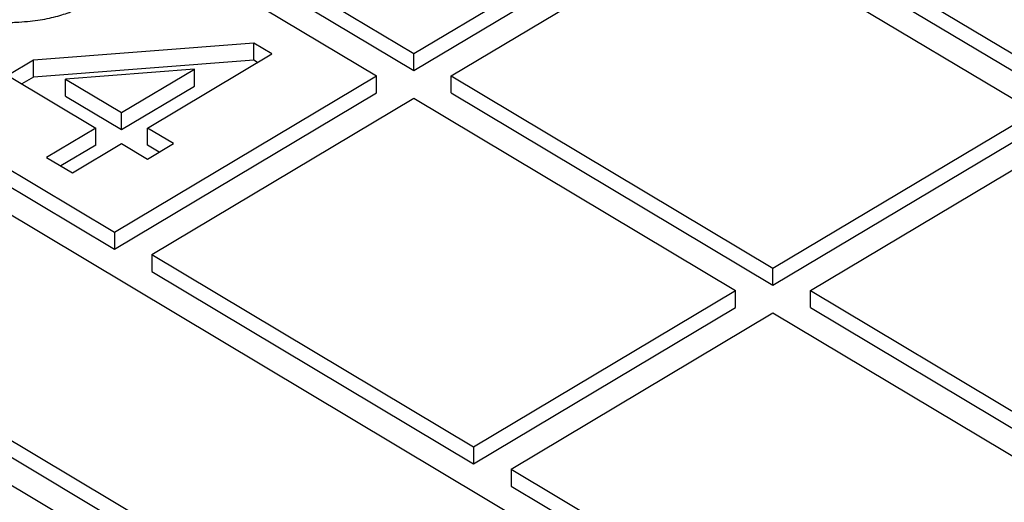
# Model space of a CAD drawing. Units: millimetres. Extents: x 11 to 828, y 20 to 576.
# Drawn here: x 641 to 642, y 436 to 436 of the extents above; entities that cross this region are included whole.
import ezdxf

# ---------------------------------------------------------------- set-up
doc = ezdxf.new("R2010")
doc.units = ezdxf.units.MM

msp = doc.modelspace()

# ---------------------------------------------------------------- linework, layer by layer
at = {"color": 7, "linetype": 'Continuous', "lineweight": 25}
for p, q in [((641.369713, 436.516486), (641.73027, 436.300978)), ((641.334351, 436.495382), (641.694908, 436.279874)), ((641.369708, 436.500445), (641.730264, 436.284937)), ((641.73027, 436.300978), (641.977804, 436.448705)), ((642.048515, 436.448681), (642.352513, 436.266977)), ((641.730264, 436.284937), (641.977798, 436.432664)), ((641.765619, 436.279849), (642.013153, 436.427577)), ((642.013153, 436.427577), (642.317151, 436.245873)), ((642.048509, 436.43264), (642.352507, 436.250936)), ((641.016107, 436.347679), (645.462972, 433.689738)), ((641.086817, 436.347655), (641.447374, 436.132146)), ((641.086812, 436.331614), (641.447368, 436.116105)), ((641.578892, 436.310849), (641.370835, 436.29484)), ((641.578886, 436.294808), (641.578892, 436.310849)), ((641.596023, 436.30061), (641.578892, 436.310849)), ((641.478512, 436.23048), (641.596023, 436.30061)), ((641.730264, 436.284937), (641.73027, 436.300978)), ((641.370835, 436.29484), (641.346353, 436.280229)), ((641.370829, 436.278799), (641.370835, 436.29484)), ((641.578886, 436.294808), (641.370829, 436.278799)), ((641.582591, 436.292593), (641.578886, 436.294808)), ((641.346353, 436.280229), (641.429559, 436.230496)), ((641.370829, 436.278799), (641.359779, 436.272204)), ((641.522817, 436.286153), (641.401042, 436.276784)), ((641.447374, 436.132146), (641.694908, 436.279874)), ((641.45404, 436.245107), (641.522817, 436.286153)), ((641.522812, 436.270112), (641.522817, 436.286153)), ((641.694902, 436.263833), (641.694908, 436.279874)), ((641.765613, 436.263808), (641.765619, 436.279849)), ((641.765619, 436.279849), (642.069617, 436.098146)), ((641.401037, 436.260743), (641.401042, 436.276784)), ((641.401042, 436.276784), (641.45404, 436.245107)), ((641.454034, 436.229066), (641.522812, 436.270112)), ((645.330603, 433.555601), (640.79777, 436.264926)), ((641.401037, 436.260743), (641.454034, 436.229066)), ((641.447368, 436.116105), (641.694902, 436.263833)), ((641.765613, 436.263808), (642.069612, 436.082105)), ((641.482723, 436.111018), (641.730257, 436.258745)), ((641.730257, 436.258745), (642.034255, 436.077042)), ((645.317172, 433.547584), (640.797764, 436.248885)), ((641.454034, 436.229066), (641.45404, 436.245107)), ((642.069617, 436.098146), (642.317151, 436.245873)), ((641.429559, 436.230496), (641.383044, 436.202737)), ((641.429553, 436.214455), (641.429559, 436.230496)), ((641.478506, 436.214439), (641.478512, 436.23048)), ((641.502984, 436.215852), (641.478512, 436.23048)), ((642.069612, 436.082105), (642.317146, 436.229832)), ((642.104966, 436.077017), (642.3525, 436.224745)), ((641.429553, 436.214455), (641.39647, 436.194712)), ((641.407516, 436.188109), (641.454031, 436.215869)), ((641.454031, 436.215869), (641.478503, 436.201242)), ((641.478503, 436.201242), (641.502984, 436.215852)), ((641.489552, 436.207836), (641.478506, 436.214439)), ((641.383044, 436.202737), (641.407516, 436.188109)), ((641.447374, 436.132146), (641.447368, 436.116105)), ((641.482723, 436.111018), (641.482717, 436.094977)), ((641.482723, 436.111018), (641.786722, 435.929314)), ((641.482717, 436.094977), (641.786716, 435.913273)), ((642.069612, 436.082105), (642.069617, 436.098146)), ((641.786722, 435.929314), (642.034255, 436.077042)), ((642.03425, 436.061001), (642.034255, 436.077042)), ((642.10496, 436.060976), (642.104966, 436.077017)), ((642.104966, 436.077017), (642.408965, 435.895314)), ((641.786716, 435.913273), (642.03425, 436.061001)), ((641.82207, 435.908186), (642.069604, 436.055914)), ((642.069604, 436.055914), (642.373603, 435.87421)), ((642.10496, 436.060976), (642.408959, 435.879273)), ((641.522546, 435.789479), (641.177826, 435.995522)), ((641.786722, 435.929314), (641.786716, 435.913273)), ((641.82207, 435.908186), (641.822064, 435.892145)), ((641.82207, 435.908186), (642.126069, 435.726483)), ((641.822064, 435.892145), (642.126063, 435.710442))]:
    msp.add_line(p, q, dxfattribs=at)
msp.add_open_spline([(641.287204, 436.331576), (641.290824, 436.331404), (641.297833, 436.331071), (641.308003, 436.330637), (641.317466, 436.33038), (641.326211, 436.330164), (641.334232, 436.330142), (641.341553, 436.330131), (641.348161, 436.33029), (641.355914, 436.330647), (641.36474, 436.331326), (641.374597, 436.332439), (641.383552, 436.333938), (641.39173, 436.335775), (641.399195, 436.338002), (641.406196, 436.3405), (641.412673, 436.343383), (641.416562, 436.345578), (641.418504, 436.346674)], degree=3, knots=[0, 0, 0, 0, 0.0787718, 0.1524988, 0.2211602, 0.2842494, 0.3423248, 0.3951441, 0.4430241, 0.4857399, 0.5638076, 0.6359387, 0.703173, 0.7653169, 0.8251742, 0.8839824, 0.9420551, 1, 1, 1, 1], dxfattribs=at)

doc.saveas('drawing.dxf')
